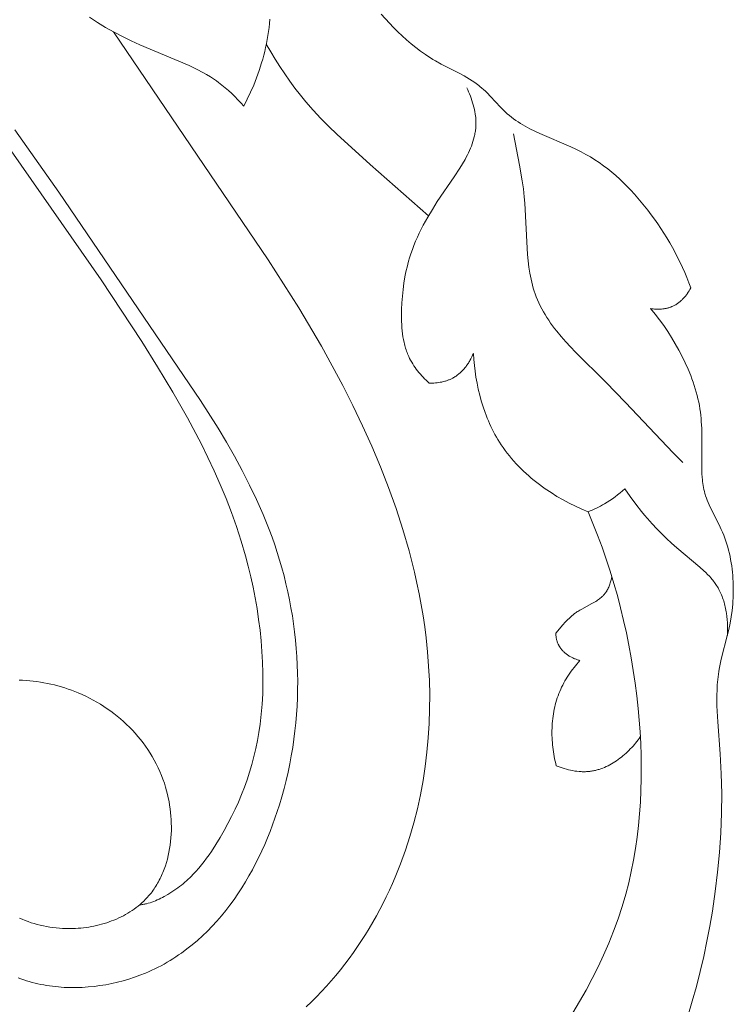
# Model space of a CAD drawing. Units: millimetres. Extents: x 4242 to 6242, y 1458 to 3458.
# Drawn here: x 5238 to 5277, y 2291 to 2345 of the extents above; entities that cross this region are included whole.
import ezdxf

# ---------------------------------------------------------------- set-up
doc = ezdxf.new("R2010")
doc.units = ezdxf.units.MM
doc.header["$MEASUREMENT"] = 0
doc.layers.add('Poliuretan_Stavros', color=161, linetype='Continuous', lineweight=5)

# ---------------------------------------------------------------- blocks, each defined once
blk = doc.blocks.new('NPU.VRS_004_139_596')
at = {"layer": 'Poliuretan_Stavros'}
for points in [[(26.413, -113.168), (26.392, -113.394), (26.366, -113.619), (26.336, -113.841), (26.303, -114.062), (26.265, -114.282), (26.223, -114.5), (26.177, -114.716), (26.127, -114.931), (26.074, -115.144), (26.017, -115.355), (25.956, -115.564), (25.825, -115.978), (25.68, -116.385), (25.523, -116.785), (25.354, -117.177), (25.174, -117.562), (24.983, -117.939)], [(32.526, -112.895), (32.974, -113.383), (33.204, -113.621), (33.438, -113.854), (33.676, -114.081), (33.919, -114.302), (34.168, -114.516), (34.423, -114.722), (34.683, -114.92), (34.95, -115.11), (35.086, -115.201), (35.224, -115.29), (35.364, -115.376), (35.505, -115.459), (35.814, -115.63), (36.761, -116.114), (37.072, -116.281), (37.225, -116.367), (37.375, -116.457), (37.523, -116.551), (37.667, -116.649), (37.738, -116.7), (37.808, -116.752), (37.877, -116.805), (37.945, -116.86), (38.045, -116.945), (38.143, -117.034), (38.239, -117.124), (38.333, -117.217), (38.518, -117.408), (39.063, -117.992), (39.249, -118.179), (39.345, -118.27), (39.442, -118.358), (39.557, -118.455), (39.674, -118.549), (39.793, -118.639), (39.915, -118.725), (40.039, -118.809), (40.166, -118.889), (40.294, -118.967), (40.424, -119.042), (40.556, -119.115), (40.69, -119.185), (40.962, -119.321), (41.238, -119.45), (42.936, -120.18), (43.215, -120.309), (43.491, -120.444), (43.761, -120.588), (44.011, -120.731), (44.255, -120.883), (44.494, -121.042), (44.727, -121.209), (44.956, -121.383), (45.18, -121.564), (45.398, -121.751), (45.612, -121.944), (45.821, -122.142), (46.026, -122.346), (46.226, -122.555), (46.421, -122.768), (46.613, -122.985), (46.8, -123.207), (46.982, -123.431), (47.161, -123.659), (47.346, -123.905), (47.527, -124.153), (47.703, -124.405), (47.875, -124.659), (48.041, -124.917), (48.202, -125.177), (48.358, -125.44), (48.509, -125.706), (48.655, -125.974), (48.795, -126.245), (48.93, -126.519), (49.059, -126.795), (49.182, -127.074), (49.3, -127.355), (49.411, -127.638), (49.517, -127.924)], [(24.983, -117.939), (24.823, -117.762), (24.658, -117.588), (24.49, -117.417), (24.318, -117.25), (24.142, -117.088), (23.962, -116.931), (23.777, -116.78), (23.588, -116.635), (23.481, -116.558), (23.373, -116.483), (23.264, -116.41), (23.153, -116.339), (22.928, -116.202), (22.699, -116.072), (22.466, -115.948), (22.23, -115.83), (21.99, -115.716), (19.283, -114.574), (18.802, -114.352), (18.326, -114.119), (17.858, -113.875), (17.398, -113.617), (16.947, -113.346), (16.505, -113.06)], [(12.667, -162.516), (12.824, -162.587), (12.983, -162.653), (13.145, -162.715), (13.309, -162.772), (13.475, -162.824), (13.643, -162.872), (13.812, -162.915), (13.983, -162.953), (14.156, -162.987), (14.329, -163.017), (14.504, -163.041), (14.679, -163.062), (14.856, -163.077), (15.032, -163.088), (15.209, -163.095), (15.386, -163.097), (15.563, -163.095), (15.74, -163.088), (15.886, -163.078), (16.033, -163.066), (16.179, -163.05), (16.324, -163.032), (16.468, -163.01), (16.612, -162.985), (16.755, -162.958), (16.897, -162.927), (17.038, -162.893), (17.178, -162.856), (17.317, -162.816), (17.454, -162.773), (17.59, -162.727), (17.724, -162.678), (17.856, -162.626), (17.987, -162.57), (18.116, -162.512), (18.244, -162.451), (18.369, -162.387), (18.492, -162.32), (18.613, -162.25), (18.731, -162.177), (18.848, -162.101), (18.961, -162.023), (19.072, -161.941), (19.181, -161.856), (19.287, -161.769), (19.389, -161.678), (19.489, -161.585), (19.586, -161.489), (19.68, -161.39), (19.77, -161.288), (19.83, -161.216), (19.888, -161.144), (19.945, -161.07), (20, -160.995), (20.053, -160.919), (20.105, -160.842), (20.156, -160.763), (20.205, -160.683), (20.252, -160.603), (20.298, -160.521), (20.343, -160.438), (20.386, -160.354), (20.427, -160.269), (20.467, -160.184), (20.506, -160.097), (20.543, -160.009), (20.579, -159.921), (20.613, -159.832), (20.677, -159.651), (20.735, -159.467), (20.787, -159.28), (20.834, -159.091), (20.875, -158.9), (20.91, -158.707), (20.94, -158.511), (20.964, -158.315), (20.983, -158.117), (20.996, -157.918), (21.004, -157.718), (21.006, -157.517), (21.003, -157.316), (20.995, -157.115), (20.982, -156.915), (20.963, -156.714), (20.939, -156.514), (20.91, -156.315), (20.876, -156.117), (20.837, -155.92), (20.793, -155.725), (20.744, -155.531), (20.69, -155.34), (20.62, -155.118), (20.544, -154.899), (20.462, -154.683), (20.373, -154.471), (20.278, -154.262), (20.177, -154.057), (20.07, -153.855), (19.957, -153.656), (19.839, -153.461), (19.715, -153.27), (19.586, -153.083), (19.452, -152.9), (19.313, -152.72), (19.169, -152.545), (19.02, -152.373), (18.866, -152.206), (18.708, -152.043), (18.546, -151.884), (18.379, -151.73), (18.209, -151.58), (18.034, -151.435), (17.856, -151.294), (17.674, -151.158), (17.489, -151.027), (17.3, -150.9), (17.108, -150.778), (16.913, -150.662), (16.715, -150.55), (16.514, -150.443), (16.311, -150.342), (16.105, -150.246), (15.896, -150.155), (15.713, -150.08), (15.529, -150.01), (15.343, -149.943), (15.156, -149.881), (14.968, -149.823), (14.778, -149.769), (14.587, -149.719), (14.395, -149.673), (14.203, -149.632), (14.01, -149.594), (13.816, -149.561), (13.621, -149.532), (13.426, -149.507), (13.231, -149.487), (13.035, -149.471), (12.839, -149.459), (12.643, -149.451)], [(28.409, -167.397), (28.694, -167.123), (28.973, -166.842), (29.246, -166.557), (29.513, -166.266), (29.775, -165.969), (30.03, -165.667), (30.28, -165.361), (30.524, -165.049), (30.762, -164.733), (30.994, -164.412), (31.219, -164.087), (31.439, -163.757), (31.653, -163.424), (31.86, -163.087), (32.061, -162.746), (32.256, -162.401), (32.445, -162.053), (32.627, -161.701), (32.803, -161.347), (32.973, -160.99), (33.136, -160.629), (33.293, -160.267), (33.444, -159.901), (33.588, -159.534), (33.856, -158.79), (34.099, -158.039), (34.316, -157.281), (34.508, -156.517), (34.675, -155.747), (34.818, -154.972), (34.937, -154.193), (35.032, -153.41), (35.104, -152.626), (35.153, -151.839), (35.179, -151.052), (35.184, -150.264), (35.166, -149.477), (35.127, -148.691), (35.067, -147.907), (34.987, -147.127), (34.91, -146.522), (34.821, -145.92), (34.721, -145.32), (34.609, -144.722), (34.487, -144.126), (34.353, -143.533), (34.054, -142.354), (33.715, -141.184), (33.339, -140.024), (32.927, -138.875), (32.482, -137.735), (32.006, -136.607), (31.501, -135.488), (30.97, -134.381), (30.414, -133.285), (29.836, -132.2), (29.239, -131.127), (27.995, -129.016), (26.327, -126.381), (17.831, -113.86)], [(35.115, -123.966), (31.911, -121.148), (30.087, -119.485), (29.645, -119.056), (29.213, -118.617), (28.794, -118.167), (28.389, -117.704), (28.085, -117.333), (27.79, -116.953), (27.505, -116.565), (27.23, -116.17), (26.964, -115.769), (26.706, -115.362), (26.457, -114.95), (26.216, -114.534)], [(12.596, -165.808), (12.747, -165.863), (12.9, -165.915), (13.054, -165.964), (13.208, -166.01), (13.364, -166.053), (13.521, -166.092), (13.679, -166.128), (13.837, -166.162), (13.996, -166.192), (14.156, -166.22), (14.317, -166.244), (14.478, -166.266), (14.64, -166.284), (14.802, -166.3), (14.964, -166.313), (15.127, -166.323), (15.454, -166.334), (15.781, -166.334), (16.109, -166.324), (16.436, -166.302), (16.762, -166.271), (17.087, -166.228), (17.41, -166.176), (17.73, -166.113), (18.048, -166.041), (18.363, -165.96), (18.674, -165.868), (18.981, -165.768), (19.282, -165.658), (19.579, -165.54), (19.755, -165.464), (19.929, -165.386), (20.102, -165.304), (20.272, -165.219), (20.439, -165.132), (20.605, -165.041), (20.769, -164.947), (20.931, -164.851), (21.091, -164.752), (21.249, -164.65), (21.404, -164.545), (21.558, -164.438), (21.859, -164.216), (22.153, -163.983), (22.438, -163.741), (22.716, -163.489), (22.986, -163.229), (23.248, -162.959), (23.502, -162.682), (23.748, -162.396), (23.987, -162.103), (24.219, -161.802), (24.443, -161.495), (24.659, -161.181), (24.868, -160.861), (25.07, -160.536), (25.264, -160.204), (25.451, -159.868), (25.631, -159.527), (25.804, -159.181), (25.969, -158.832), (26.128, -158.479), (26.28, -158.122), (26.424, -157.763), (26.562, -157.401), (26.693, -157.037), (26.817, -156.671), (26.934, -156.303), (27.067, -155.857), (27.191, -155.409), (27.304, -154.96), (27.408, -154.509), (27.503, -154.058), (27.588, -153.605), (27.664, -153.152), (27.73, -152.698), (27.787, -152.244), (27.835, -151.79), (27.874, -151.335), (27.903, -150.88), (27.924, -150.425), (27.935, -149.971), (27.938, -149.517), (27.931, -149.064), (27.916, -148.611), (27.893, -148.16), (27.86, -147.709), (27.819, -147.26), (27.769, -146.812), (27.711, -146.366), (27.645, -145.921), (27.57, -145.478), (27.487, -145.038), (27.395, -144.599), (27.296, -144.162), (27.188, -143.729), (27.073, -143.297), (26.949, -142.869), (26.817, -142.443), (26.678, -142.02), (26.53, -141.601), (26.375, -141.184), (26.044, -140.359), (25.685, -139.546), (25.302, -138.743), (24.896, -137.95), (24.47, -137.166), (24.025, -136.389), (23.565, -135.62), (22.603, -134.099), (14.823, -122.667), (12.419, -119.243)], [(37.218, -116.926), (37.271, -117.04), (37.322, -117.155), (37.371, -117.272), (37.418, -117.391), (37.462, -117.51), (37.504, -117.631), (37.542, -117.752), (37.578, -117.874), (37.61, -117.997), (37.639, -118.12), (37.664, -118.244), (37.685, -118.367), (37.702, -118.491), (37.709, -118.552), (37.715, -118.614), (37.719, -118.675), (37.722, -118.737), (37.724, -118.798), (37.725, -118.859), (37.725, -118.924), (37.723, -118.989), (37.72, -119.054), (37.715, -119.119), (37.709, -119.184), (37.701, -119.248), (37.693, -119.312), (37.683, -119.376), (37.671, -119.44), (37.659, -119.504), (37.645, -119.567), (37.63, -119.63), (37.597, -119.756), (37.56, -119.882), (37.518, -120.006), (37.472, -120.13), (37.423, -120.254), (37.37, -120.376), (37.314, -120.499), (37.254, -120.62), (37.192, -120.741), (37.127, -120.862), (36.989, -121.102), (36.844, -121.34), (36.534, -121.813), (35.603, -123.177), (35.331, -123.606), (35.074, -124.038), (34.951, -124.255), (34.833, -124.473), (34.72, -124.692), (34.612, -124.913), (34.509, -125.135), (34.411, -125.359), (34.319, -125.584), (34.233, -125.812), (34.152, -126.042), (34.078, -126.274), (34.028, -126.443), (33.982, -126.614), (33.939, -126.785), (33.899, -126.958), (33.862, -127.132), (33.828, -127.306), (33.77, -127.659), (33.722, -128.015), (33.686, -128.374), (33.659, -128.736), (33.643, -129.1), (33.637, -129.435), (33.638, -129.603), (33.641, -129.77), (33.648, -129.937), (33.659, -130.104), (33.673, -130.269), (33.692, -130.434), (33.715, -130.597), (33.744, -130.759), (33.777, -130.919), (33.796, -130.999), (33.816, -131.078), (33.838, -131.156), (33.862, -131.234), (33.886, -131.312), (33.913, -131.388), (33.941, -131.465), (33.971, -131.54), (34.002, -131.615), (34.036, -131.69), (34.085, -131.793), (34.139, -131.895), (34.195, -131.995), (34.255, -132.094), (34.318, -132.192), (34.383, -132.287), (34.451, -132.382), (34.522, -132.474), (34.595, -132.565), (34.671, -132.654), (34.748, -132.741), (34.827, -132.826), (34.908, -132.909), (34.991, -132.991), (35.075, -133.07), (35.161, -133.148)], [(10.547, -118.038), (17.157, -127.475), (19.378, -130.868), (20.242, -132.246), (21.082, -133.639), (21.888, -135.054), (22.65, -136.494), (23.012, -137.226), (23.359, -137.967), (23.69, -138.716), (24.005, -139.476), (24.301, -140.246), (24.579, -141.027), (24.835, -141.82), (25.071, -142.626), (25.222, -143.197), (25.361, -143.774), (25.488, -144.356), (25.603, -144.941), (25.706, -145.528), (25.795, -146.117), (25.87, -146.707), (25.932, -147.296), (25.979, -147.884), (26.011, -148.469), (26.029, -149.051), (26.031, -149.628), (26.017, -150.2), (25.986, -150.766), (25.939, -151.324), (25.875, -151.874), (25.808, -152.328), (25.729, -152.775), (25.638, -153.216), (25.536, -153.65), (25.421, -154.08), (25.296, -154.503), (25.159, -154.921), (25.011, -155.334), (24.852, -155.742), (24.682, -156.146), (24.502, -156.544), (24.311, -156.938), (24.11, -157.328), (23.899, -157.714), (23.678, -158.097), (23.447, -158.475), (23.201, -158.858), (23.072, -159.048), (22.94, -159.235), (22.802, -159.42), (22.659, -159.603), (22.51, -159.783), (22.355, -159.96), (22.192, -160.134), (22.108, -160.219), (22.022, -160.303), (21.933, -160.387), (21.843, -160.469), (21.75, -160.55), (21.655, -160.63), (21.558, -160.709), (21.458, -160.787), (21.355, -160.864), (21.25, -160.939), (21.143, -161.013), (21.032, -161.085), (20.919, -161.156), (20.803, -161.226), (20.618, -161.33), (20.523, -161.381), (20.427, -161.429), (20.33, -161.476), (20.232, -161.521), (20.133, -161.563), (20.035, -161.603), (19.936, -161.639), (19.837, -161.673), (19.738, -161.703), (19.64, -161.73), (19.591, -161.742), (19.542, -161.753), (19.494, -161.763), (19.446, -161.771), (19.398, -161.779), (19.35, -161.785), (19.302, -161.791), (19.255, -161.795)], [(39.779, -119.46), (40.117, -121.178), (40.264, -122.043), (40.326, -122.479), (40.376, -122.92), (40.406, -123.269), (40.534, -125.74), (40.559, -126.089), (40.592, -126.434), (40.634, -126.776), (40.686, -127.114), (40.716, -127.28), (40.75, -127.446), (40.787, -127.61), (40.828, -127.773), (40.873, -127.934), (40.921, -128.093), (40.974, -128.251), (41.032, -128.407), (41.1, -128.575), (41.173, -128.741), (41.252, -128.905), (41.336, -129.066), (41.424, -129.226), (41.517, -129.384), (41.615, -129.54), (41.716, -129.695), (41.822, -129.848), (41.931, -129.999), (42.044, -130.148), (42.16, -130.297), (42.401, -130.589), (42.653, -130.877), (42.914, -131.161), (43.182, -131.442), (44.849, -133.089), (45.929, -134.203), (48.54, -136.967), (49.083, -137.502)], [(49.517, -127.924), (49.472, -128.004), (49.425, -128.083), (49.375, -128.16), (49.322, -128.237), (49.294, -128.274), (49.266, -128.312), (49.237, -128.348), (49.207, -128.384), (49.177, -128.42), (49.146, -128.455), (49.114, -128.489), (49.082, -128.523), (49.049, -128.556), (49.015, -128.588), (48.981, -128.62), (48.946, -128.651), (48.911, -128.681), (48.875, -128.71), (48.838, -128.738), (48.801, -128.765), (48.763, -128.791), (48.725, -128.817), (48.686, -128.841), (48.646, -128.864), (48.606, -128.886), (48.565, -128.907), (48.524, -128.927), (48.482, -128.946), (48.448, -128.96), (48.414, -128.973), (48.379, -128.986), (48.344, -128.997), (48.308, -129.009), (48.273, -129.019), (48.237, -129.028), (48.201, -129.037), (48.164, -129.045), (48.128, -129.053), (48.091, -129.059), (48.054, -129.065), (48.017, -129.07), (47.98, -129.075), (47.905, -129.082), (47.83, -129.087), (47.755, -129.089), (47.68, -129.089), (47.605, -129.087), (47.531, -129.082), (47.456, -129.076), (47.383, -129.067), (47.31, -129.057)], [(47.31, -129.057), (47.56, -129.36), (47.801, -129.671), (48.031, -129.99), (48.252, -130.317), (48.463, -130.65), (48.665, -130.99), (48.857, -131.336), (49.04, -131.688), (49.207, -132.033), (49.364, -132.383), (49.51, -132.738), (49.578, -132.917), (49.643, -133.096), (49.705, -133.277), (49.762, -133.459), (49.816, -133.641), (49.865, -133.824), (49.91, -134.008), (49.951, -134.193), (49.987, -134.379), (50.018, -134.564), (50.043, -134.74), (50.064, -134.916), (50.081, -135.092), (50.094, -135.269), (50.113, -135.624), (50.121, -135.981), (50.12, -137.875), (50.129, -138.101), (50.143, -138.326), (50.153, -138.438), (50.165, -138.549), (50.18, -138.66), (50.197, -138.77), (50.216, -138.879), (50.238, -138.987), (50.263, -139.095), (50.292, -139.202), (50.311, -139.266), (50.331, -139.33), (50.374, -139.456), (50.422, -139.582), (50.473, -139.706), (50.527, -139.83), (50.584, -139.953), (51.076, -140.929), (51.192, -141.178), (51.261, -141.337), (51.326, -141.499), (51.387, -141.661), (51.443, -141.826), (51.496, -141.991), (51.545, -142.158), (51.591, -142.327), (51.632, -142.496), (51.67, -142.666), (51.704, -142.837), (51.734, -143.009), (51.761, -143.182), (51.784, -143.356), (51.803, -143.53), (51.819, -143.705), (51.832, -143.88), (51.841, -144.056), (51.847, -144.232), (51.85, -144.408), (51.849, -144.584), (51.845, -144.76), (51.838, -144.936), (51.828, -145.112), (51.815, -145.288), (51.779, -145.638), (51.732, -145.987), (51.673, -146.333), (51.603, -146.676), (51.539, -146.951), (51.188, -148.306), (51.127, -148.576), (51.075, -148.847), (51.051, -148.989), (51.03, -149.131), (51.012, -149.274), (50.997, -149.417), (50.972, -149.704), (50.957, -149.992), (50.949, -150.281), (50.948, -150.571), (50.954, -150.863), (50.964, -151.154), (50.997, -151.74), (51.133, -153.504), (51.191, -154.593), (51.215, -155.678), (51.205, -156.76), (51.164, -157.839), (51.092, -158.916), (50.991, -159.99), (50.861, -161.062), (50.703, -162.132), (50.561, -162.965), (50.403, -163.795), (50.228, -164.623), (50.036, -165.448), (49.826, -166.269), (49.598, -167.085), (49.352, -167.896)], [(35.161, -133.148), (35.246, -133.148), (35.332, -133.147), (35.419, -133.143), (35.505, -133.136), (35.591, -133.128), (35.677, -133.116), (35.763, -133.102), (35.848, -133.086), (35.932, -133.066), (36.016, -133.044), (36.058, -133.032), (36.099, -133.019), (36.14, -133.005), (36.18, -132.991), (36.221, -132.975), (36.261, -132.959), (36.3, -132.943), (36.339, -132.925), (36.378, -132.907), (36.417, -132.887), (36.455, -132.867), (36.492, -132.847), (36.539, -132.819), (36.585, -132.79), (36.63, -132.76), (36.674, -132.729), (36.718, -132.696), (36.761, -132.663), (36.803, -132.628), (36.844, -132.592), (36.884, -132.556), (36.924, -132.518), (36.963, -132.479), (37.001, -132.44), (37.038, -132.399), (37.075, -132.358), (37.11, -132.316), (37.145, -132.273), (37.179, -132.229), (37.212, -132.185), (37.245, -132.14), (37.276, -132.094), (37.307, -132.048), (37.336, -132.002), (37.365, -131.955), (37.393, -131.907), (37.447, -131.811), (37.496, -131.713), (37.543, -131.615), (37.586, -131.515)], [(37.586, -131.515), (37.607, -131.843), (37.637, -132.171), (37.676, -132.5), (37.725, -132.828), (37.783, -133.155), (37.85, -133.481), (37.928, -133.805), (38.016, -134.126), (38.114, -134.444), (38.223, -134.758), (38.281, -134.913), (38.342, -135.067), (38.406, -135.22), (38.473, -135.372), (38.542, -135.522), (38.614, -135.671), (38.689, -135.818), (38.767, -135.964), (38.848, -136.108), (38.931, -136.25), (39.018, -136.39), (39.107, -136.529), (39.214, -136.686), (39.325, -136.84), (39.439, -136.992), (39.557, -137.141), (39.678, -137.288), (39.803, -137.431), (39.931, -137.572), (40.062, -137.711), (40.197, -137.847), (40.334, -137.98), (40.474, -138.11), (40.617, -138.238), (40.762, -138.363), (40.91, -138.486), (41.061, -138.605), (41.213, -138.722), (41.368, -138.836), (41.525, -138.947), (41.845, -139.162), (42.172, -139.365), (42.505, -139.557), (42.843, -139.737), (43.185, -139.907), (43.531, -140.064), (43.88, -140.211)], [(43.88, -140.211), (43.995, -140.164), (44.108, -140.114), (44.221, -140.063), (44.334, -140.01), (44.445, -139.955), (44.555, -139.897), (44.664, -139.838), (44.771, -139.776), (44.921, -139.687), (45.068, -139.593), (45.213, -139.495), (45.356, -139.393), (45.495, -139.288), (45.632, -139.18), (45.766, -139.068), (45.897, -138.952)], [(45.897, -138.952), (46.187, -139.376), (46.491, -139.79), (46.808, -140.194), (46.971, -140.392), (47.138, -140.587), (47.39, -140.868), (47.648, -141.142), (47.914, -141.41), (48.185, -141.672), (48.463, -141.93), (48.746, -142.183), (50.01, -143.248), (50.229, -143.445), (50.334, -143.546), (50.437, -143.649), (50.537, -143.754), (50.633, -143.862), (50.679, -143.916), (50.725, -143.972), (50.769, -144.029), (50.812, -144.086), (50.854, -144.144), (50.895, -144.203), (50.934, -144.263), (50.973, -144.324), (51.016, -144.396), (51.057, -144.47), (51.096, -144.546), (51.134, -144.622), (51.169, -144.7), (51.203, -144.779), (51.235, -144.858), (51.265, -144.939), (51.294, -145.02), (51.321, -145.103), (51.346, -145.186), (51.369, -145.269), (51.391, -145.354), (51.411, -145.439), (51.43, -145.524), (51.447, -145.61), (51.462, -145.697), (51.476, -145.784), (51.5, -145.958), (51.517, -146.133), (51.53, -146.308), (51.536, -146.483), (51.538, -146.658), (51.534, -146.831), (51.526, -147.003)], [(43.88, -140.211), (44.148, -140.853), (44.403, -141.502), (44.645, -142.155), (44.875, -142.814), (45.091, -143.477), (45.294, -144.144), (45.485, -144.816), (45.663, -145.492), (45.828, -146.172), (45.98, -146.855), (46.119, -147.541), (46.246, -148.23), (46.359, -148.922), (46.46, -149.616), (46.549, -150.313), (46.624, -151.012), (46.729, -152.296), (46.765, -152.94), (46.788, -153.584), (46.799, -154.227), (46.796, -154.871), (46.78, -155.513), (46.75, -156.155), (46.706, -156.795), (46.646, -157.433), (46.571, -158.069), (46.48, -158.702), (46.373, -159.332), (46.248, -159.958), (46.106, -160.581), (45.946, -161.2), (45.747, -161.884), (45.525, -162.562), (45.282, -163.233), (45.017, -163.898), (44.733, -164.555), (44.429, -165.204), (44.107, -165.845), (43.766, -166.478), (43.408, -167.101), (43.034, -167.715)], [(45.182, -143.768), (45.156, -143.886), (45.142, -143.945), (45.127, -144.004), (45.111, -144.063), (45.093, -144.121), (45.074, -144.179), (45.054, -144.237), (45.032, -144.293), (45.009, -144.349), (44.984, -144.404), (44.958, -144.458), (44.944, -144.484), (44.93, -144.51), (44.915, -144.536), (44.9, -144.561), (44.884, -144.586), (44.869, -144.611), (44.852, -144.635), (44.835, -144.659), (44.818, -144.683), (44.799, -144.706), (44.781, -144.729), (44.762, -144.751), (44.742, -144.774), (44.722, -144.795), (44.702, -144.817), (44.681, -144.837), (44.66, -144.858), (44.639, -144.878), (44.594, -144.918), (44.549, -144.956), (44.502, -144.992), (44.454, -145.028), (44.404, -145.063), (44.354, -145.097), (44.303, -145.13), (44.198, -145.193), (44.09, -145.254), (43.536, -145.551), (43.427, -145.613), (43.32, -145.678), (43.268, -145.711), (43.217, -145.746), (43.176, -145.775), (43.135, -145.804), (43.056, -145.865), (42.979, -145.929), (42.904, -145.994), (42.831, -146.062), (42.759, -146.131), (42.69, -146.202), (42.621, -146.274), (42.488, -146.422), (42.106, -146.881)], [(42.106, -146.881), (42.108, -146.925), (42.112, -146.968), (42.116, -147.012), (42.122, -147.056), (42.128, -147.099), (42.135, -147.143), (42.144, -147.186), (42.153, -147.229), (42.164, -147.272), (42.176, -147.314), (42.189, -147.356), (42.204, -147.398), (42.22, -147.439), (42.237, -147.479), (42.246, -147.499), (42.255, -147.518), (42.265, -147.538), (42.275, -147.557), (42.285, -147.577), (42.297, -147.596), (42.308, -147.615), (42.32, -147.634), (42.332, -147.653), (42.344, -147.672), (42.37, -147.708), (42.397, -147.744), (42.425, -147.779), (42.455, -147.812), (42.486, -147.846), (42.518, -147.878), (42.55, -147.909), (42.584, -147.94), (42.619, -147.97), (42.655, -147.999), (42.691, -148.027), (42.728, -148.054), (42.766, -148.08), (42.805, -148.106), (42.845, -148.13), (42.884, -148.154), (42.925, -148.177), (42.966, -148.198), (43.007, -148.219), (43.049, -148.239), (43.091, -148.259), (43.134, -148.277), (43.176, -148.294), (43.219, -148.311), (43.262, -148.326), (43.305, -148.341), (43.348, -148.354), (43.391, -148.367), (43.434, -148.379)], [(43.434, -148.379), (43.35, -148.473), (43.267, -148.569), (43.185, -148.666), (43.106, -148.765), (43.028, -148.865), (42.952, -148.967), (42.878, -149.071), (42.807, -149.176), (42.737, -149.283), (42.67, -149.391), (42.606, -149.5), (42.544, -149.611), (42.484, -149.724), (42.428, -149.838), (42.374, -149.953), (42.323, -150.07), (42.275, -150.189), (42.23, -150.309), (42.187, -150.431), (42.148, -150.554), (42.112, -150.678), (42.078, -150.803), (42.048, -150.928), (42.02, -151.055), (41.996, -151.183), (41.974, -151.311), (41.954, -151.44), (41.938, -151.569), (41.924, -151.699), (41.913, -151.829), (41.904, -151.959), (41.898, -152.09), (41.895, -152.221), (41.894, -152.352), (41.896, -152.483), (41.9, -152.614), (41.907, -152.745), (41.916, -152.875), (41.927, -153.006), (41.941, -153.135), (41.957, -153.265), (41.975, -153.394), (41.995, -153.522), (42.018, -153.65), (42.043, -153.777), (42.07, -153.903), (42.099, -154.028), (42.13, -154.152)], [(42.13, -154.152), (42.238, -154.195), (42.348, -154.236), (42.46, -154.275), (42.572, -154.311), (42.686, -154.344), (42.8, -154.374), (42.916, -154.401), (43.032, -154.424), (43.148, -154.444), (43.265, -154.46), (43.382, -154.472), (43.441, -154.477), (43.499, -154.48), (43.558, -154.482), (43.616, -154.484), (43.675, -154.484), (43.733, -154.482), (43.792, -154.48), (43.85, -154.477), (43.908, -154.472), (43.966, -154.466), (44.018, -154.459), (44.07, -154.452), (44.122, -154.443), (44.174, -154.433), (44.225, -154.423), (44.277, -154.411), (44.328, -154.398), (44.379, -154.385), (44.43, -154.37), (44.48, -154.355), (44.581, -154.322), (44.681, -154.285), (44.78, -154.244), (44.878, -154.2), (44.975, -154.154), (45.071, -154.104), (45.166, -154.051), (45.259, -153.996), (45.352, -153.937), (45.443, -153.877), (45.533, -153.813), (45.621, -153.748), (45.708, -153.68), (45.794, -153.61), (45.878, -153.539), (45.96, -153.465), (46.041, -153.39), (46.12, -153.313), (46.197, -153.234), (46.273, -153.155), (46.346, -153.074), (46.418, -152.991), (46.488, -152.908), (46.555, -152.824), (46.621, -152.739), (46.684, -152.654), (46.746, -152.568)]]:
    blk.add_lwpolyline(points, dxfattribs=at)

msp = doc.modelspace()

# ---------------------------------------------------------------- block references
at = {"layer": 'Poliuretan_Stavros'}
msp.add_blockref('NPU.VRS_004_139_596', (5225.579, 2458.28, -2008.869), dxfattribs=at)

doc.saveas('drawing.dxf')
